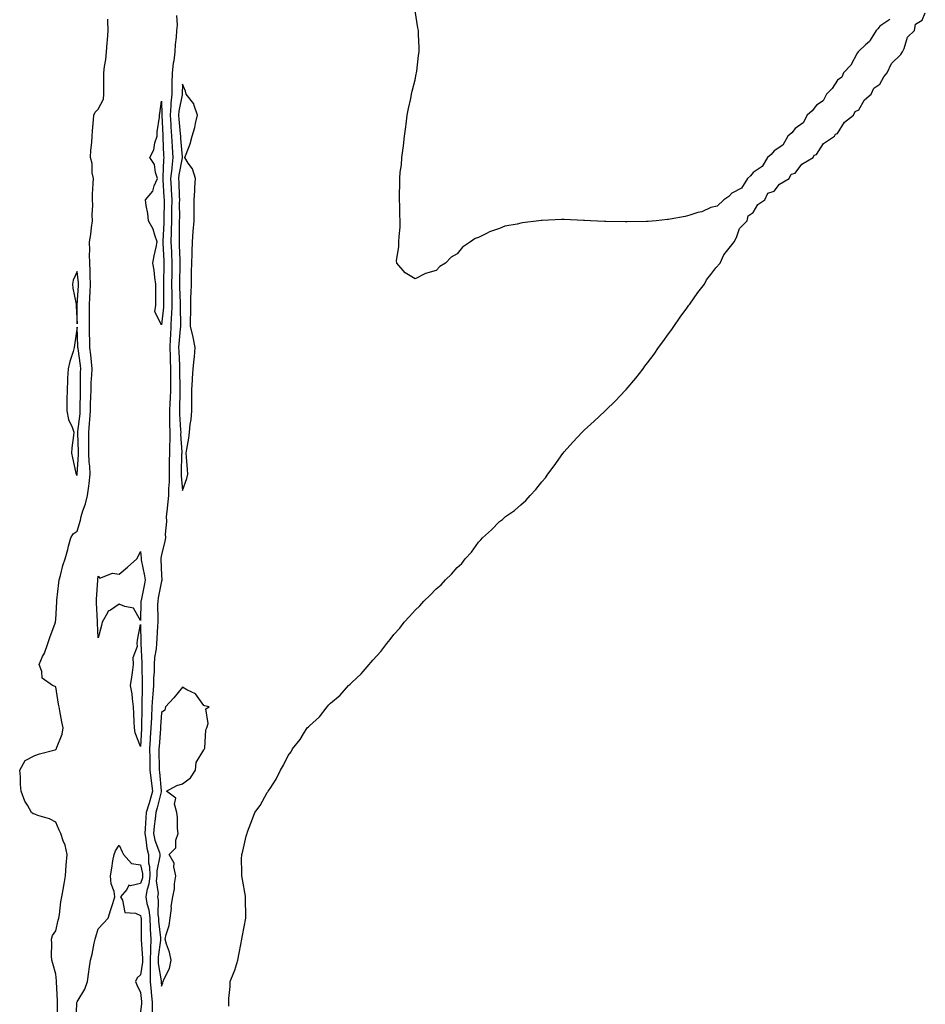
# Model space of a CAD drawing. Units: inches. Extents: x 899843 to 902483, y 7326938 to 7329578.
# Drawn here: x 901541 to 901970, y 7327931 to 7328397 of the extents above; entities that cross this region are included whole.
import ezdxf

# ---------------------------------------------------------------- set-up
doc = ezdxf.new("R2010")
doc.units = ezdxf.units.IN
doc.header["$MEASUREMENT"] = 0
doc.layers.add('Contour_89987326', color=7, linetype='Continuous', true_color=0x948b05)

msp = doc.modelspace()

# ---------------------------------------------------------------- linework, layer by layer
at = {"layer": 'Contour_89987326'}
for points in [[(901615.21, 7328399.08, 3360), (901615.41, 7328394.56, 3360), (901615.08, 7328391.92, 3360), (901614.9, 7328388.77, 3360), (901614.55, 7328385.42, 3360), (901614.36, 7328381.92, 3360), (901613.82, 7328377.69, 3360), (901613.5, 7328376.47, 3360), (901613.07, 7328371.92, 3360), (901612.96, 7328367.01, 3360), (901612.96, 7328366.83, 3360), (901612.85, 7328361.92, 3360), (901612.44, 7328357.53, 3360), (901612.47, 7328356.34, 3360), (901612.14, 7328351.92, 3360), (901612.44, 7328347.53, 3360), (901612.49, 7328346.36, 3360), (901612.81, 7328341.92, 3360), (901613.12, 7328336.99, 3360), (901613.13, 7328336.84, 3360), (901613.46, 7328331.92, 3360), (901612.87, 7328327.1, 3360), (901612.85, 7328326.72, 3360), (901612.36, 7328321.92, 3360), (901612.58, 7328317.39, 3360), (901612.63, 7328316.51, 3360), (901612.85, 7328311.92, 3360), (901612.84, 7328307.13, 3360), (901612.84, 7328306.71, 3360), (901612.82, 7328301.92, 3360), (901612.68, 7328297.29, 3360), (901612.63, 7328296.5, 3360), (901612.48, 7328291.92, 3360), (901612.7, 7328287.27, 3360), (901612.74, 7328286.61, 3360), (901612.95, 7328281.92, 3360), (901612.87, 7328277.1, 3360), (901612.87, 7328276.74, 3360), (901612.79, 7328271.92, 3360), (901612.86, 7328267.11, 3360), (901612.86, 7328266.73, 3360), (901612.94, 7328261.92, 3360), (901612.75, 7328257.22, 3360), (901612.68, 7328256.55, 3360), (901612.46, 7328251.92, 3360), (901612.22, 7328247.75, 3360), (901612.21, 7328246.08, 3360), (901611.99, 7328241.92, 3360), (901612.13, 7328237.84, 3360), (901612.18, 7328236.05, 3360), (901612.33, 7328231.92, 3360), (901612.33, 7328227.64, 3360), (901612.29, 7328226.16, 3360), (901612.28, 7328221.92, 3360), (901612.11, 7328217.86, 3360), (901611.93, 7328215.8, 3360), (901611.75, 7328211.92, 3360), (901611.88, 7328208.09, 3360), (901611.89, 7328205.76, 3360), (901612.02, 7328201.92, 3360), (901612, 7328197.97, 3360), (901611.84, 7328195.71, 3360), (901611.81, 7328191.92, 3360), (901611.74, 7328188.23, 3360), (901611.69, 7328185.56, 3360), (901611.61, 7328181.92, 3360), (901611.64, 7328178.33, 3360), (901611.37, 7328175.24, 3360), (901611.4, 7328171.92, 3360), (901610.99, 7328168.98, 3360), (901610.5, 7328164.37, 3360), (901610.18, 7328161.92, 3360), (901610.37, 7328159.6, 3360), (901609.74, 7328153.61, 3360), (901609.95, 7328151.92, 3360), (901609.67, 7328150.3, 3360), (901608.05, 7328143.75, 3360), (901607.67, 7328142.3, 3360), (901607.65, 7328141.92, 3360), (901607.7, 7328141.57, 3360), (901608.05, 7328134.21, 3360), (901608.2, 7328132.07, 3360), (901608.22, 7328131.92, 3360), (901608.21, 7328131.76, 3360), (901608.05, 7328131.4, 3360), (901606.53, 7328123.44, 3360), (901606.22, 7328121.92, 3360), (901606.21, 7328120.08, 3360), (901606.28, 7328113.69, 3360), (901606.26, 7328111.92, 3360), (901606.2, 7328110.07, 3360), (901605.75, 7328104.22, 3360), (901605.68, 7328101.92, 3360), (901605.52, 7328099.39, 3360), (901604.79, 7328095.18, 3360), (901604.63, 7328091.92, 3360), (901604.53, 7328088.4, 3360), (901604.31, 7328085.66, 3360), (901604.22, 7328081.92, 3360), (901603.93, 7328077.8, 3360), (901603.74, 7328076.23, 3360), (901603.46, 7328071.92, 3360), (901603.27, 7328067.14, 3360), (901603.24, 7328066.73, 3360), (901603.05, 7328061.92, 3360), (901602.73, 7328057.24, 3360), (901602.69, 7328056.56, 3360), (901602.38, 7328051.92, 3360), (901602.44, 7328047.53, 3360), (901602.47, 7328046.34, 3360), (901602.54, 7328041.92, 3360), (901603.17, 7328037.04, 3360), (901603.2, 7328036.77, 3360), (901603.8, 7328031.92, 3360), (901602.55, 7328027.42, 3360), (901602.01, 7328025.88, 3360), (901600.79, 7328021.92, 3360), (901600.57, 7328019.4, 3360), (901600.36, 7328014.23, 3360), (901600.17, 7328011.92, 3360), (901600.69, 7328009.28, 3360), (901601.08, 7328004.95, 3360), (901601.86, 7328001.92, 3360), (901601.94, 7327998.03, 3360), (901602.39, 7327996.26, 3360), (901602.44, 7327991.92, 3360), (901602.09, 7327987.88, 3360), (901601.06, 7327984.93, 3360), (901600.63, 7327981.92, 3360), (901601.13, 7327978.84, 3360), (901601.98, 7327975.85, 3360), (901602.45, 7327971.92, 3360), (901602.71, 7327967.26, 3360), (901602.71, 7327966.58, 3360), (901603, 7327961.92, 3360), (901602.83, 7327957.14, 3360), (901602.85, 7327956.72, 3360), (901602.72, 7327951.92, 3360), (901602.74, 7327947.23, 3360), (901602.63, 7327946.5, 3360), (901602.65, 7327941.92, 3360), (901603.16, 7327937.03, 3360), (901603.18, 7327936.79, 3360), (901603.68, 7327931.92, 3360), (901603.63, 7327927.5, 3360)], [(901639.83, 7327930.14, 3360), (901639.84, 7327931.92, 3360), (901639.93, 7327933.8, 3360), (901640.49, 7327939.48, 3360), (901640.6, 7327941.92, 3360), (901642.22, 7327946.09, 3360), (901642.77, 7327947.2, 3360), (901644.1, 7327951.92, 3360), (901644.75, 7327955.22, 3360), (901645.56, 7327959.43, 3360), (901646.05, 7327961.92, 3360), (901646.38, 7327963.59, 3360), (901647.93, 7327971.8, 3360), (901647.95, 7327971.92, 3360), (901647.96, 7327972.01, 3360), (901647.8, 7327981.67, 3360), (901647.82, 7327981.92, 3360), (901647.76, 7327982.21, 3360), (901646.34, 7327990.21, 3360), (901645.99, 7327991.92, 3360), (901646.13, 7327993.84, 3360), (901645.93, 7327999.8, 3360), (901646.06, 7328001.92, 3360), (901646.47, 7328003.5, 3360), (901648.05, 7328010.72, 3360), (901648.42, 7328011.55, 3360), (901648.51, 7328011.92, 3360), (901648.77, 7328012.64, 3360), (901651.11, 7328018.86, 3360), (901652.2, 7328021.92, 3360), (901654.76, 7328025.21, 3360), (901658.05, 7328031.28, 3360), (901658.37, 7328031.6, 3360), (901658.56, 7328031.92, 3360), (901659.4, 7328033.27, 3360), (901662.36, 7328037.61, 3360), (901664.35, 7328041.92, 3360), (901665.71, 7328044.26, 3360), (901668.05, 7328048.8, 3360), (901669.38, 7328050.59, 3360), (901670.06, 7328051.92, 3360), (901673.63, 7328056.34, 3360), (901675.3, 7328059.17, 3360), (901677.05, 7328061.92, 3360), (901677.58, 7328062.39, 3360), (901678.05, 7328062.9, 3360), (901682.8, 7328067.17, 3360), (901686.38, 7328071.92, 3360), (901687.2, 7328072.77, 3360), (901688.05, 7328073.63, 3360), (901692.55, 7328077.42, 3360), (901696.62, 7328081.92, 3360), (901697.34, 7328082.63, 3360), (901698.05, 7328083.31, 3360), (901702.54, 7328087.43, 3360), (901706.32, 7328091.92, 3360), (901707.14, 7328092.83, 3360), (901708.05, 7328093.96, 3360), (901711.85, 7328098.12, 3360), (901714.67, 7328101.92, 3360), (901716.21, 7328103.76, 3360), (901718.05, 7328106.15, 3360), (901720.8, 7328109.17, 3360), (901722.87, 7328111.92, 3360), (901725.36, 7328114.61, 3360), (901728.05, 7328117.64, 3360), (901730.3, 7328119.67, 3360), (901732.22, 7328121.92, 3360), (901735.22, 7328124.75, 3360), (901738.05, 7328127.7, 3360), (901740.34, 7328129.63, 3360), (901742.39, 7328131.92, 3360), (901745.3, 7328134.67, 3360), (901748.05, 7328137.8, 3360), (901750.18, 7328139.79, 3360), (901751.83, 7328141.92, 3360), (901754.84, 7328145.13, 3360), (901758.05, 7328149.76, 3360), (901759.13, 7328150.84, 3360), (901759.98, 7328151.92, 3360), (901764.3, 7328155.67, 3360), (901768.05, 7328159.56, 3360), (901769.41, 7328160.56, 3360), (901770.79, 7328161.92, 3360), (901775.1, 7328164.87, 3360), (901778.05, 7328167.53, 3360), (901780.47, 7328169.5, 3360), (901782.56, 7328171.92, 3360), (901785.28, 7328174.69, 3360), (901788.05, 7328178.37, 3360), (901789.75, 7328180.22, 3360), (901790.95, 7328181.92, 3360), (901793.97, 7328186, 3360), (901798.05, 7328191.84, 3360), (901798.09, 7328191.88, 3360), (901798.11, 7328191.92, 3360), (901798.69, 7328192.56, 3360), (901802.81, 7328197.16, 3360), (901807.19, 7328201.92, 3360), (901807.61, 7328202.36, 3360), (901808.05, 7328202.76, 3360), (901812.85, 7328207.12, 3360), (901817.88, 7328211.75, 3360), (901818.05, 7328211.91, 3360), (901818.06, 7328211.92, 3360), (901823.11, 7328216.86, 3360), (901825.05, 7328218.92, 3360), (901827.89, 7328221.92, 3360), (901827.96, 7328222.01, 3360), (901828.05, 7328222.1, 3360), (901832.52, 7328227.45, 3360), (901835.99, 7328231.92, 3360), (901836.85, 7328233.12, 3360), (901838.05, 7328234.62, 3360), (901841.19, 7328238.78, 3360), (901843.37, 7328241.92, 3360), (901845.29, 7328244.68, 3360), (901848.05, 7328248.4, 3360), (901849.57, 7328250.4, 3360), (901850.58, 7328251.92, 3360), (901853.6, 7328256.37, 3360), (901856.63, 7328260.5, 3360), (901857.66, 7328261.92, 3360), (901857.8, 7328262.17, 3360), (901858.05, 7328262.52, 3360), (901861.92, 7328268.05, 3360), (901865, 7328271.92, 3360), (901866.03, 7328273.94, 3360), (901868.05, 7328276.52, 3360), (901870.36, 7328279.61, 3360), (901872.43, 7328281.92, 3360), (901874.17, 7328285.8, 3360), (901878.05, 7328290.59, 3360), (901878.6, 7328291.37, 3360), (901879.08, 7328291.92, 3360), (901880.18, 7328294.05, 3360), (901881.71, 7328298.26, 3360), (901885.28, 7328301.92, 3360), (901885.67, 7328304.3, 3360), (901888.05, 7328305.82, 3360), (901890.32, 7328309.65, 3360), (901893.62, 7328311.92, 3360), (901894.98, 7328314.99, 3360), (901898.05, 7328315.96, 3360), (901900.64, 7328319.33, 3360), (901905.14, 7328321.92, 3360), (901906.05, 7328323.92, 3360), (901908.05, 7328324.42, 3360), (901911.19, 7328328.78, 3360), (901916.53, 7328331.92, 3360), (901916.97, 7328333, 3360), (901918.05, 7328333.27, 3360), (901921.46, 7328338.51, 3360), (901926.62, 7328341.92, 3360), (901927.03, 7328342.94, 3360), (901928.05, 7328343.28, 3360), (901931.3, 7328348.67, 3360), (901935.53, 7328351.92, 3360), (901936.31, 7328353.66, 3360), (901938.05, 7328354.42, 3360), (901940.87, 7328359.1, 3360), (901943.98, 7328361.92, 3360), (901945.24, 7328364.73, 3360), (901948.05, 7328366.63, 3360), (901949.92, 7328370.05, 3360), (901951.57, 7328371.92, 3360), (901953.54, 7328376.43, 3360), (901958.05, 7328380.67, 3360), (901958.48, 7328381.49, 3360), (901958.83, 7328381.92, 3360), (901959.56, 7328383.43, 3360), (901961.2, 7328388.77, 3360), (901964.43, 7328391.92, 3360), (901964.99, 7328394.98, 3360), (901968.05, 7328396.81, 3360), (901969.59, 7328400.38, 3360)], [(901952.76, 7328397.21, 3360), (901948.05, 7328394.01, 3360), (901947.17, 7328392.8, 3360), (901946.4, 7328391.92, 3360), (901943.51, 7328387.38, 3360), (901943.19, 7328386.78, 3360), (901941.29, 7328385.16, 3360), (901938.05, 7328382.28, 3360), (901937.9, 7328382.07, 3360), (901937.79, 7328381.92, 3360), (901937.38, 7328381.25, 3360), (901934.34, 7328375.63, 3360), (901930.93, 7328371.92, 3360), (901930.1, 7328369.87, 3360), (901928.05, 7328368.55, 3360), (901925.44, 7328364.53, 3360), (901922.82, 7328361.92, 3360), (901921.23, 7328358.74, 3360), (901918.05, 7328356.61, 3360), (901916, 7328353.97, 3360), (901913.73, 7328351.92, 3360), (901911.75, 7328348.22, 3360), (901908.05, 7328345.61, 3360), (901906.41, 7328343.56, 3360), (901904.54, 7328341.92, 3360), (901902.18, 7328337.79, 3360), (901898.05, 7328334.99, 3360), (901896.63, 7328333.34, 3360), (901894.91, 7328331.92, 3360), (901892.42, 7328327.55, 3360), (901888.05, 7328324.76, 3360), (901886.8, 7328323.17, 3360), (901885.35, 7328321.92, 3360), (901882.62, 7328317.35, 3360), (901878.05, 7328314.96, 3360), (901876.55, 7328313.42, 3360), (901874.21, 7328311.92, 3360), (901871.06, 7328308.91, 3360), (901868.05, 7328308.18, 3360), (901863.8, 7328306.17, 3360), (901861.92, 7328305.79, 3360), (901858.05, 7328304.55, 3360), (901855.94, 7328304.03, 3360), (901848.84, 7328302.71, 3360), (901848.05, 7328302.53, 3360), (901847.48, 7328302.49, 3360), (901842.12, 7328301.92, 3360), (901838.4, 7328301.57, 3360), (901838.05, 7328301.55, 3360), (901837.67, 7328301.54, 3360), (901828.52, 7328301.45, 3360), (901828.05, 7328301.43, 3360), (901827.54, 7328301.41, 3360), (901818.34, 7328301.63, 3360), (901818.05, 7328301.62, 3360), (901817.73, 7328301.6, 3360), (901811.09, 7328301.92, 3360), (901808.22, 7328302.09, 3360), (901808.05, 7328302.12, 3360), (901807.83, 7328302.14, 3360), (901798.6, 7328302.47, 3360), (901798.05, 7328302.55, 3360), (901797.38, 7328302.59, 3360), (901788.21, 7328302.08, 3360), (901788.05, 7328302.09, 3360), (901787.88, 7328302.09, 3360), (901786.57, 7328301.92, 3360), (901778.95, 7328301.02, 3360), (901778.05, 7328300.75, 3360), (901776.43, 7328300.3, 3360), (901770.6, 7328299.37, 3360), (901768.05, 7328298.32, 3360), (901763.26, 7328296.71, 3360), (901762.18, 7328296.05, 3360), (901758.05, 7328293.99, 3360), (901756.49, 7328293.48, 3360), (901754.32, 7328291.92, 3360), (901750.59, 7328289.38, 3360), (901748.05, 7328286.21, 3360), (901745.19, 7328284.78, 3360), (901742.47, 7328281.92, 3360), (901739.74, 7328280.23, 3360), (901738.05, 7328278.47, 3360), (901733.05, 7328276.92, 3360), (901728.05, 7328274.49, 3360), (901723.41, 7328277.28, 3360), (901719.38, 7328281.92, 3360), (901719.3, 7328283.17, 3360), (901720.32, 7328289.65, 3360), (901720.32, 7328291.92, 3360), (901720.55, 7328294.42, 3360), (901721.05, 7328298.92, 3360), (901720.99, 7328301.92, 3360), (901720.83, 7328304.7, 3360), (901720.91, 7328309.06, 3360), (901720.72, 7328311.92, 3360), (901720.63, 7328314.5, 3360), (901720.91, 7328319.06, 3360), (901720.79, 7328321.92, 3360), (901721.08, 7328324.95, 3360), (901721.6, 7328328.37, 3360), (901721.81, 7328331.92, 3360), (901722.38, 7328336.25, 3360), (901722.55, 7328337.42, 3360), (901723.05, 7328341.92, 3360), (901723.64, 7328346.33, 3360), (901723.8, 7328347.67, 3360), (901724.31, 7328351.92, 3360), (901724.9, 7328355.07, 3360), (901725.99, 7328359.86, 3360), (901726.42, 7328361.92, 3360), (901726.7, 7328363.27, 3360), (901728.05, 7328368.59, 3360), (901728.62, 7328371.35, 3360), (901728.74, 7328371.92, 3360), (901728.85, 7328372.72, 3360), (901729.74, 7328380.23, 3360), (901729.99, 7328381.92, 3360), (901729.95, 7328383.82, 3360), (901729.68, 7328390.29, 3360), (901729.65, 7328391.92, 3360), (901729.41, 7328393.28, 3360), (901728.05, 7328401.3, 3360)], [(901558.82, 7327922.69, 3360), (901558.75, 7327931.22, 3360), (901558.76, 7327931.92, 3360), (901558.84, 7327932.71, 3360), (901558.3, 7327941.67, 3360), (901558.34, 7327941.92, 3360), (901558.33, 7327942.2, 3360), (901558.05, 7327945.33, 3360), (901556.52, 7327950.39, 3360), (901556.1, 7327951.92, 3360), (901555.98, 7327953.99, 3360), (901556.06, 7327959.93, 3360), (901555.91, 7327961.92, 3360), (901556.41, 7327963.56, 3360), (901558.05, 7327965.91, 3360), (901559.09, 7327970.88, 3360), (901559.38, 7327971.92, 3360), (901559.68, 7327973.55, 3360), (901560.39, 7327979.58, 3360), (901560.9, 7327981.92, 3360), (901561.5, 7327985.37, 3360), (901561.94, 7327988.03, 3360), (901562.62, 7327991.92, 3360), (901562.97, 7327996.84, 3360), (901562.98, 7327996.99, 3360), (901563.31, 7328001.92, 3360), (901562.48, 7328006.35, 3360), (901561.5, 7328008.47, 3360), (901560.45, 7328011.92, 3360), (901559.64, 7328013.51, 3360), (901558.05, 7328017.26, 3360), (901554.95, 7328018.82, 3360), (901549.49, 7328020.48, 3360), (901548.05, 7328021.04, 3360), (901547.34, 7328021.21, 3360), (901546.56, 7328021.92, 3360), (901544.59, 7328025.38, 3360), (901543.37, 7328027.24, 3360), (901541.59, 7328031.92, 3360), (901541.22, 7328035.09, 3360), (901541.23, 7328038.74, 3360), (901540.91, 7328041.92, 3360), (901543.48, 7328046.49, 3360), (901548.05, 7328048.87, 3360), (901550.28, 7328049.69, 3360), (901557.68, 7328051.55, 3360), (901558.05, 7328051.66, 3360), (901558.19, 7328051.78, 3360), (901558.27, 7328051.92, 3360), (901558.36, 7328052.23, 3360), (901560.98, 7328058.99, 3360), (901561.55, 7328061.92, 3360), (901560.88, 7328064.75, 3360), (901559.97, 7328070, 3360), (901559.56, 7328071.92, 3360), (901559.3, 7328073.17, 3360), (901558.05, 7328081.31, 3360), (901557.67, 7328081.54, 3360), (901556.48, 7328081.92, 3360), (901551.56, 7328085.43, 3360), (901551.43, 7328088.54, 3360), (901550.11, 7328091.92, 3360), (901551.77, 7328095.64, 3360), (901552.65, 7328097.32, 3360), (901554.21, 7328101.92, 3360), (901555.21, 7328104.76, 3360), (901557.68, 7328111.55, 3360), (901557.82, 7328111.92, 3360), (901557.83, 7328112.14, 3360), (901558.05, 7328113.23, 3360), (901558.46, 7328121.51, 3360), (901558.49, 7328121.92, 3360), (901558.55, 7328122.42, 3360), (901559.4, 7328130.57, 3360), (901559.56, 7328131.92, 3360), (901560.23, 7328134.1, 3360), (901561.27, 7328138.7, 3360), (901562.51, 7328141.92, 3360), (901563.67, 7328146.3, 3360), (901564.03, 7328147.9, 3360), (901565.04, 7328151.92, 3360), (901566.19, 7328153.78, 3360), (901568.05, 7328154.98, 3360), (901569.71, 7328160.26, 3360), (901569.99, 7328161.92, 3360), (901570.82, 7328164.69, 3360), (901572.08, 7328167.89, 3360), (901573, 7328171.92, 3360), (901573.66, 7328176.31, 3360), (901573.75, 7328177.62, 3360), (901574.31, 7328181.92, 3360), (901574.11, 7328185.86, 3360), (901573.84, 7328187.71, 3360), (901573.67, 7328191.92, 3360), (901573.63, 7328196.34, 3360), (901573.65, 7328197.52, 3360), (901573.62, 7328201.92, 3360), (901573.97, 7328206, 3360), (901574.05, 7328207.92, 3360), (901574.37, 7328211.92, 3360), (901574.46, 7328215.51, 3360), (901574.58, 7328218.45, 3360), (901574.67, 7328221.92, 3360), (901574.79, 7328225.18, 3360), (901575.08, 7328228.95, 3360), (901575.19, 7328231.92, 3360), (901574.85, 7328235.12, 3360), (901574.57, 7328238.44, 3360), (901574.17, 7328241.92, 3360), (901574.06, 7328245.91, 3360), (901574.03, 7328247.9, 3360), (901573.91, 7328251.92, 3360), (901573.93, 7328256.04, 3360), (901573.91, 7328257.78, 3360), (901573.93, 7328261.92, 3360), (901574.13, 7328265.84, 3360), (901574.22, 7328268.09, 3360), (901574.41, 7328271.92, 3360), (901574.25, 7328275.72, 3360), (901574.32, 7328278.19, 3360), (901574.13, 7328281.92, 3360), (901574.03, 7328285.94, 3360), (901574.06, 7328287.93, 3360), (901573.95, 7328291.92, 3360), (901574.6, 7328295.37, 3360), (901574.85, 7328298.72, 3360), (901575.34, 7328301.92, 3360), (901575.19, 7328304.78, 3360), (901575.51, 7328309.38, 3360), (901575.33, 7328311.92, 3360), (901575.41, 7328314.56, 3360), (901575.7, 7328319.57, 3360), (901575.77, 7328321.92, 3360), (901575.29, 7328324.68, 3360), (901575.23, 7328329.1, 3360), (901574.48, 7328331.92, 3360), (901574.65, 7328335.32, 3360), (901575.11, 7328338.98, 3360), (901575.28, 7328341.92, 3360), (901575.4, 7328344.57, 3360), (901575.87, 7328349.74, 3360), (901575.98, 7328351.92, 3360), (901576.59, 7328353.38, 3360), (901578.05, 7328354.71, 3360), (901580.5, 7328359.47, 3360), (901580.76, 7328361.92, 3360), (901580.71, 7328364.58, 3360), (901580.71, 7328369.26, 3360), (901580.67, 7328371.92, 3360), (901581.01, 7328374.88, 3360), (901581.63, 7328378.34, 3360), (901581.99, 7328381.92, 3360), (901582.33, 7328386.2, 3360), (901582.52, 7328387.45, 3360), (901582.83, 7328391.92, 3360), (901582.69, 7328396.56, 3360), (901582.68, 7328397.29, 3360)], [(901567.57, 7327922.4, 3359), (901567.98, 7327931.85, 3359), (901567.98, 7327931.92, 3359), (901567.99, 7327931.98, 3359), (901568.05, 7327932.19, 3359), (901571.8, 7327938.17, 3359), (901573.02, 7327941.92, 3359), (901573.59, 7327946.38, 3359), (901573.85, 7327947.72, 3359), (901574.45, 7327951.92, 3359), (901575.21, 7327954.76, 3359), (901576.19, 7327960.06, 3359), (901576.63, 7327961.92, 3359), (901576.94, 7327963.03, 3359), (901578.05, 7327966.87, 3359), (901580.51, 7327969.46, 3359), (901582.71, 7327971.92, 3359), (901584.04, 7327975.93, 3359), (901584.93, 7327978.8, 3359), (901585.94, 7327981.92, 3359), (901585.56, 7327984.41, 3359), (901584.16, 7327988.03, 3359), (901583.83, 7327991.92, 3359), (901584.46, 7327995.51, 3359), (901585.04, 7327998.91, 3359), (901585.56, 7328001.92, 3359), (901586.29, 7328003.68, 3359), (901588.05, 7328006.34, 3359), (901589.42, 7328003.29, 3359), (901590.09, 7328001.92, 3359), (901593.82, 7327997.69, 3359), (901598.05, 7327997.03, 3359), (901599.08, 7327992.95, 3359), (901599.09, 7327991.92, 3359), (901599.01, 7327990.96, 3359), (901598.05, 7327988.24, 3359), (901593.28, 7327987.15, 3359), (901592.53, 7327987.44, 3359), (901591.6, 7327985.47, 3359), (901588.69, 7327981.92, 3359), (901589.56, 7327980.41, 3359), (901590.63, 7327974.5, 3359), (901595.77, 7327974.2, 3359), (901598.05, 7327973.09, 3359), (901598.31, 7327972.18, 3359), (901598.34, 7327971.92, 3359), (901598.36, 7327971.61, 3359), (901598.46, 7327962.33, 3359), (901598.48, 7327961.92, 3359), (901598.46, 7327961.51, 3359), (901599.01, 7327952.88, 3359), (901598.98, 7327951.92, 3359), (901598.99, 7327950.98, 3359), (901598.05, 7327944.97, 3359), (901596.44, 7327943.53, 3359), (901595.79, 7327941.92, 3359), (901596.39, 7327940.26, 3359), (901598.05, 7327936.68, 3359), (901598.51, 7327932.38, 3359), (901598.56, 7327931.92, 3359), (901598.55, 7327931.42, 3359), (901598.05, 7327927.43, 3359)]]:
    msp.add_polyline3d(points, dxfattribs=at)
for points in [[(901618.05, 7328174.27, 3361), (901620.09, 7328179.88, 3361), (901620.42, 7328181.92, 3361), (901620.32, 7328184.19, 3361), (901619.85, 7328190.12, 3361), (901619.76, 7328191.92, 3361), (901619.98, 7328193.85, 3361), (901620.98, 7328198.99, 3361), (901621.25, 7328201.92, 3361), (901621.63, 7328205.5, 3361), (901622.11, 7328207.86, 3361), (901622.45, 7328211.92, 3361), (901622.41, 7328216.28, 3361), (901622.39, 7328217.58, 3361), (901622.34, 7328221.92, 3361), (901622.7, 7328226.57, 3361), (901622.75, 7328227.22, 3361), (901623.1, 7328231.92, 3361), (901623.56, 7328236.41, 3361), (901623.62, 7328237.49, 3361), (901624.04, 7328241.92, 3361), (901623.03, 7328246.9, 3361), (901623.01, 7328246.96, 3361), (901621.79, 7328251.92, 3361), (901621.71, 7328255.58, 3361), (901621.92, 7328258.05, 3361), (901621.85, 7328261.92, 3361), (901621.95, 7328265.82, 3361), (901622.13, 7328267.84, 3361), (901622.22, 7328271.92, 3361), (901622.3, 7328276.17, 3361), (901622.25, 7328277.72, 3361), (901622.33, 7328281.92, 3361), (901622.48, 7328286.35, 3361), (901622.58, 7328287.39, 3361), (901622.72, 7328291.92, 3361), (901623.06, 7328296.91, 3361), (901623.06, 7328296.93, 3361), (901623.46, 7328301.92, 3361), (901623.47, 7328306.5, 3361), (901623.47, 7328307.34, 3361), (901623.48, 7328311.92, 3361), (901623.81, 7328316.16, 3361), (901623.87, 7328317.74, 3361), (901624.16, 7328321.92, 3361), (901622.66, 7328326.53, 3361), (901620.73, 7328329.24, 3361), (901619.13, 7328331.92, 3361), (901619.65, 7328333.52, 3361), (901621.59, 7328338.38, 3361), (901622.5, 7328341.92, 3361), (901623.82, 7328346.15, 3361), (901624.15, 7328348.02, 3361), (901625.14, 7328351.92, 3361), (901623.46, 7328356.51, 3361), (901623.36, 7328357.23, 3361), (901619.73, 7328361.92, 3361), (901619.44, 7328363.31, 3361), (901618.05, 7328366.6, 3361), (901617.77, 7328362.2, 3361), (901617.77, 7328361.92, 3361), (901617.74, 7328361.61, 3361), (901616.19, 7328353.78, 3361), (901616.05, 7328351.92, 3361), (901616.18, 7328350.05, 3361), (901616.88, 7328343.09, 3361), (901616.97, 7328341.92, 3361), (901617.03, 7328340.9, 3361), (901617.82, 7328332.15, 3361), (901617.83, 7328331.92, 3361), (901617.8, 7328331.67, 3361), (901616.27, 7328323.7, 3361), (901616.08, 7328321.92, 3361), (901616.17, 7328320.05, 3361), (901616.4, 7328313.57, 3361), (901616.48, 7328311.92, 3361), (901616.47, 7328310.34, 3361), (901616.48, 7328303.49, 3361), (901616.47, 7328301.92, 3361), (901616.42, 7328300.29, 3361), (901616.42, 7328293.55, 3361), (901616.37, 7328291.92, 3361), (901616.44, 7328290.31, 3361), (901616.66, 7328283.31, 3361), (901616.73, 7328281.92, 3361), (901616.71, 7328280.58, 3361), (901616.63, 7328273.34, 3361), (901616.6, 7328271.92, 3361), (901616.62, 7328270.49, 3361), (901616.85, 7328263.12, 3361), (901616.87, 7328261.92, 3361), (901616.82, 7328260.69, 3361), (901617.01, 7328252.96, 3361), (901616.97, 7328251.92, 3361), (901616.9, 7328250.77, 3361), (901616.22, 7328243.75, 3361), (901616.13, 7328241.92, 3361), (901616.19, 7328240.06, 3361), (901616.48, 7328233.49, 3361), (901616.53, 7328231.92, 3361), (901616.53, 7328230.4, 3361), (901616.71, 7328223.26, 3361), (901616.71, 7328221.92, 3361), (901616.65, 7328220.52, 3361), (901616.61, 7328213.36, 3361), (901616.54, 7328211.92, 3361), (901616.59, 7328210.46, 3361), (901617.07, 7328202.9, 3361), (901617.11, 7328201.92, 3361), (901617.1, 7328200.97, 3361), (901617.58, 7328192.39, 3361), (901617.58, 7328191.92, 3361), (901617.57, 7328191.44, 3361), (901617.37, 7328182.6, 3361), (901617.35, 7328181.92, 3361), (901617.36, 7328181.23, 3361)], [(901608.05, 7328252.67, 3359), (901604.9, 7328258.77, 3359), (901605.28, 7328261.92, 3359), (901605.31, 7328264.66, 3359), (901605.34, 7328269.21, 3359), (901605.37, 7328271.92, 3359), (901604.88, 7328275.09, 3359), (901604.64, 7328278.51, 3359), (901604, 7328281.92, 3359), (901604.63, 7328285.34, 3359), (901605.55, 7328289.42, 3359), (901606.04, 7328291.92, 3359), (901604.82, 7328295.15, 3359), (901604.05, 7328297.92, 3359), (901601.95, 7328301.92, 3359), (901601.54, 7328305.41, 3359), (901600.77, 7328309.2, 3359), (901600.39, 7328311.92, 3359), (901603.95, 7328316.02, 3359), (901604.63, 7328318.5, 3359), (901606.17, 7328321.92, 3359), (901605.19, 7328324.78, 3359), (901604.7, 7328328.57, 3359), (901602.49, 7328331.92, 3359), (901604.42, 7328335.55, 3359), (901604.95, 7328338.82, 3359), (901605.96, 7328341.92, 3359), (901605.96, 7328344.01, 3359), (901607.14, 7328351.01, 3359), (901607.14, 7328351.92, 3359), (901607.27, 7328352.7, 3359), (901608.05, 7328358.58, 3359), (901608.24, 7328352.11, 3359), (901608.23, 7328351.92, 3359), (901608.24, 7328351.73, 3359), (901608.61, 7328342.48, 3359), (901608.66, 7328341.92, 3359), (901608.69, 7328341.28, 3359), (901609.02, 7328332.89, 3359), (901609.08, 7328331.92, 3359), (901608.97, 7328331, 3359), (901608.69, 7328322.56, 3359), (901608.63, 7328321.92, 3359), (901608.66, 7328321.31, 3359), (901609.18, 7328313.05, 3359), (901609.24, 7328311.92, 3359), (901609.23, 7328310.74, 3359), (901609.17, 7328303.04, 3359), (901609.16, 7328301.92, 3359), (901609.13, 7328300.84, 3359), (901608.61, 7328292.48, 3359), (901608.59, 7328291.92, 3359), (901608.62, 7328291.35, 3359), (901609.13, 7328283, 3359), (901609.18, 7328281.92, 3359), (901609.16, 7328280.81, 3359), (901608.99, 7328272.86, 3359), (901608.97, 7328271.92, 3359), (901608.99, 7328270.98, 3359), (901609.01, 7328262.88, 3359), (901609.02, 7328261.92, 3359), (901608.98, 7328260.99, 3359)], [(901568.05, 7328253.21, 3361), (901568.17, 7328261.8, 3361), (901568.17, 7328261.92, 3361), (901568.18, 7328262.05, 3361), (901568.73, 7328271.24, 3361), (901568.77, 7328271.92, 3361), (901568.74, 7328272.61, 3361), (901568.05, 7328277.93, 3361), (901566.2, 7328273.77, 3361), (901565.84, 7328271.92, 3361), (901566.13, 7328270, 3361), (901567.57, 7328262.4, 3361), (901567.65, 7328261.92, 3361), (901567.68, 7328261.55, 3361)], [(901568.05, 7328181.31, 3361), (901568.15, 7328181.82, 3361), (901568.17, 7328181.92, 3361), (901568.16, 7328182.03, 3361), (901568.69, 7328191.28, 3361), (901568.67, 7328191.92, 3361), (901568.67, 7328192.54, 3361), (901568.37, 7328201.6, 3361), (901568.37, 7328201.92, 3361), (901568.4, 7328202.27, 3361), (901569.46, 7328210.51, 3361), (901569.57, 7328211.92, 3361), (901569.61, 7328213.48, 3361), (901569.66, 7328220.31, 3361), (901569.7, 7328221.92, 3361), (901569.76, 7328223.63, 3361), (901569.74, 7328230.23, 3361), (901569.8, 7328231.92, 3361), (901569.63, 7328233.5, 3361), (901568.56, 7328241.41, 3361), (901568.5, 7328241.92, 3361), (901568.49, 7328242.36, 3361), (901568.05, 7328251.53, 3361), (901566.86, 7328243.11, 3361), (901566.74, 7328241.92, 3361), (901566.26, 7328240.13, 3361), (901564.57, 7328235.4, 3361), (901563.83, 7328231.92, 3361), (901563.6, 7328227.47, 3361), (901563.59, 7328226.38, 3361), (901563.34, 7328221.92, 3361), (901563.27, 7328217.14, 3361), (901563.28, 7328216.69, 3361), (901563.2, 7328211.92, 3361), (901563.99, 7328207.86, 3361), (901565.79, 7328204.18, 3361), (901566.52, 7328201.92, 3361), (901566.43, 7328200.3, 3361), (901565.57, 7328194.4, 3361), (901565.45, 7328191.92, 3361), (901565.84, 7328189.71, 3361), (901567.5, 7328182.47, 3361), (901567.61, 7328181.92, 3361), (901567.75, 7328181.62, 3361)], [(901578.05, 7328104.57, 3359), (901577.68, 7328111.55, 3359), (901577.67, 7328111.92, 3359), (901577.67, 7328112.3, 3359), (901577.3, 7328121.17, 3359), (901577.29, 7328121.92, 3359), (901577.34, 7328122.63, 3359), (901577.94, 7328131.81, 3359), (901577.95, 7328131.92, 3359), (901577.96, 7328132.01, 3359), (901578.05, 7328133.77, 3359), (901578.86, 7328132.73, 3359), (901584.76, 7328135.21, 3359), (901588.05, 7328134.59, 3359), (901592, 7328137.97, 3359), (901596.33, 7328141.92, 3359), (901596.91, 7328143.06, 3359), (901598.05, 7328145.37, 3359), (901598.44, 7328142.31, 3359), (901598.42, 7328141.92, 3359), (901598.48, 7328141.49, 3359), (901600.06, 7328133.93, 3359), (901600.3, 7328131.92, 3359), (901599.93, 7328130.04, 3359), (901598.35, 7328122.22, 3359), (901598.29, 7328121.92, 3359), (901598.29, 7328121.68, 3359), (901598.05, 7328112.73, 3359), (901594.74, 7328118.61, 3359), (901590.68, 7328119.29, 3359), (901588.05, 7328120.53, 3359), (901583.82, 7328117.69, 3359), (901582.77, 7328117.2, 3359), (901582.47, 7328116.34, 3359), (901579.91, 7328111.92, 3359), (901579.61, 7328110.36, 3359)], [(901598.05, 7328053.14, 3359), (901595.62, 7328059.49, 3359), (901595.22, 7328061.92, 3359), (901595.13, 7328064.84, 3359), (901594.91, 7328068.78, 3359), (901594.83, 7328071.92, 3359), (901594.28, 7328075.69, 3359), (901594.08, 7328077.95, 3359), (901593.41, 7328081.92, 3359), (901594, 7328085.97, 3359), (901594.28, 7328088.15, 3359), (901594.8, 7328091.92, 3359), (901594.67, 7328095.3, 3359), (901596.7, 7328100.57, 3359), (901596.57, 7328101.92, 3359), (901596.6, 7328103.37, 3359), (901598.05, 7328110.81, 3359), (901598.22, 7328102.09, 3359), (901598.21, 7328101.92, 3359), (901598.2, 7328101.77, 3359), (901598.8, 7328092.67, 3359), (901598.76, 7328091.92, 3359), (901598.74, 7328091.23, 3359), (901598.96, 7328082.83, 3359), (901598.94, 7328081.92, 3359), (901598.88, 7328081.09, 3359), (901598.73, 7328072.6, 3359), (901598.68, 7328071.92, 3359), (901598.66, 7328071.31, 3359), (901598.57, 7328062.44, 3359), (901598.55, 7328061.92, 3359), (901598.52, 7328061.45, 3359)], [(901608.05, 7327939.64, 3361), (901608.73, 7327941.24, 3361), (901608.89, 7327941.92, 3361), (901609.3, 7327943.17, 3361), (901611.88, 7327948.09, 3361), (901612.55, 7327951.92, 3361), (901611.85, 7327955.72, 3361), (901610.37, 7327959.6, 3361), (901609.77, 7327961.92, 3361), (901610.26, 7327964.13, 3361), (901611.61, 7327968.36, 3361), (901612.21, 7327971.92, 3361), (901612.7, 7327976.57, 3361), (901612.68, 7327977.29, 3361), (901613.33, 7327981.92, 3361), (901614.26, 7327985.71, 3361), (901614.23, 7327988.1, 3361), (901614.85, 7327991.92, 3361), (901613.85, 7327996.12, 3361), (901614, 7327997.87, 3361), (901611.62, 7328001.92, 3361), (901614.78, 7328005.19, 3361), (901614.87, 7328008.74, 3361), (901615.96, 7328011.92, 3361), (901615.65, 7328014.32, 3361), (901615.68, 7328019.55, 3361), (901615.27, 7328021.92, 3361), (901614.21, 7328025.76, 3361), (901614.83, 7328028.7, 3361), (901610.38, 7328031.92, 3361), (901615.29, 7328034.68, 3361), (901618.05, 7328035.49, 3361), (901621.69, 7328038.28, 3361), (901624.2, 7328041.92, 3361), (901624.37, 7328045.6, 3361), (901628.05, 7328051.56, 3361), (901628.23, 7328051.74, 3361), (901628.37, 7328051.92, 3361), (901628.49, 7328052.36, 3361), (901628.99, 7328060.98, 3361), (901629.45, 7328061.92, 3361), (901630.07, 7328063.94, 3361), (901629.07, 7328070.9, 3361), (901630.61, 7328071.92, 3361), (901628.42, 7328072.29, 3361), (901628.05, 7328072.47, 3361), (901624.09, 7328077.96, 3361), (901620.08, 7328079.89, 3361), (901618.05, 7328081.16, 3361), (901613.89, 7328076.08, 3361), (901609.87, 7328071.92, 3361), (901609.63, 7328070.34, 3361), (901608.05, 7328069.2, 3361), (901607.58, 7328062.39, 3361), (901607.56, 7328061.92, 3361), (901607.52, 7328061.39, 3361), (901606.86, 7328053.11, 3361), (901606.78, 7328051.92, 3361), (901606.8, 7328050.67, 3361), (901606.85, 7328043.12, 3361), (901606.87, 7328041.92, 3361), (901607.01, 7328040.88, 3361), (901607.87, 7328032.1, 3361), (901607.89, 7328031.92, 3361), (901607.83, 7328031.7, 3361), (901605.97, 7328024, 3361), (901605.33, 7328021.92, 3361), (901605.06, 7328018.93, 3361), (901604.6, 7328015.37, 3361), (901604.32, 7328011.92, 3361), (901604.93, 7328008.8, 3361), (901607.01, 7328002.96, 3361), (901607.27, 7328001.92, 3361), (901607.29, 7328001.16, 3361), (901605.77, 7327994.2, 3361), (901605.8, 7327991.92, 3361), (901605.58, 7327989.45, 3361), (901606.39, 7327983.58, 3361), (901606.16, 7327981.92, 3361), (901606.42, 7327980.29, 3361), (901606.35, 7327973.62, 3361), (901606.56, 7327971.92, 3361), (901606.63, 7327970.5, 3361), (901607.49, 7327962.48, 3361), (901607.52, 7327961.92, 3361), (901607.5, 7327961.37, 3361), (901606.49, 7327953.48, 3361), (901606.45, 7327951.92, 3361), (901606.45, 7327950.32, 3361), (901607.83, 7327942.14, 3361), (901607.83, 7327941.92, 3361), (901607.85, 7327941.72, 3361)]]:
    msp.add_polyline3d(points, close=True, dxfattribs=at)

doc.saveas('drawing.dxf')
